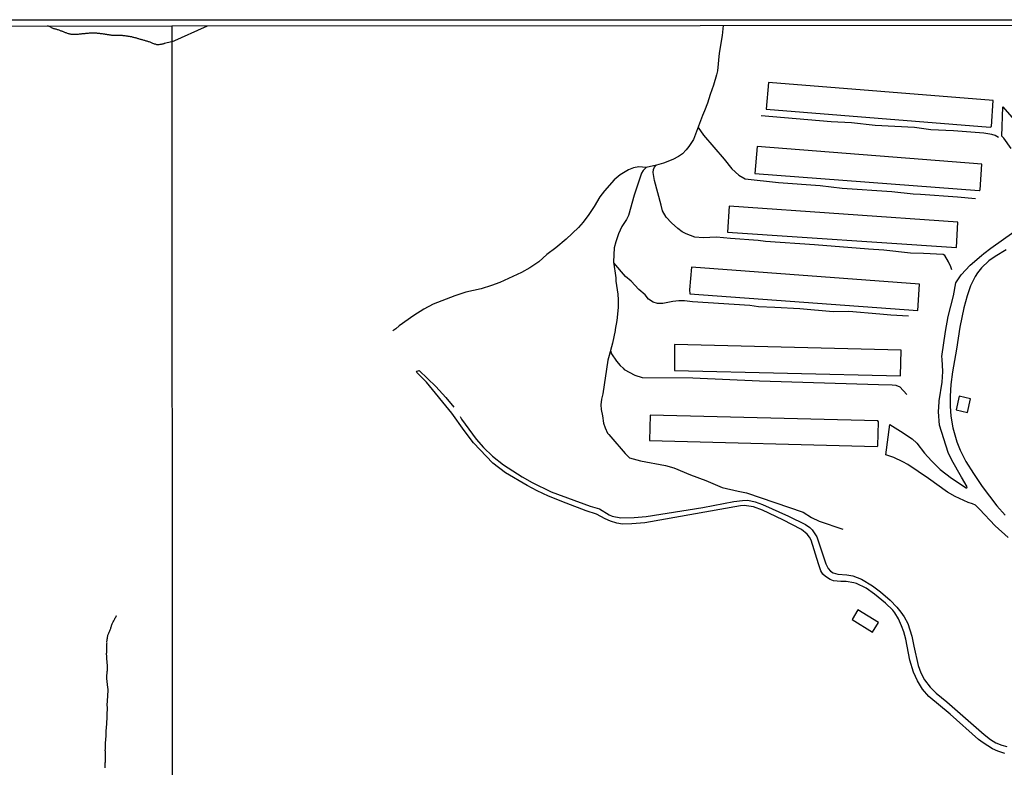
# Model space of a CAD drawing. Units: millimetres. Extents: x 195184 to 197594, y 1654894 to 1657669.
# Drawn here: x 195597 to 196046, y 1657328 to 1657669 of the extents above; entities that cross this region are included whole.
import ezdxf

# ---------------------------------------------------------------- set-up
doc = ezdxf.new("R2010")
doc.units = ezdxf.units.MM
for name, color, linetype in [('IMAGEM', 7, 'Continuous'), ('V-ARROIO', 211, 'Continuous'), ('V-EDIFICACAO', 2, 'Continuous'), ('V-REFERENCIA', 42, 'Continuous'), ('V-TALVEGUE', 141, 'Continuous'), ('V-VALETA', 173, 'Continuous'), ('X-LIMITE_1000', 7, 'Continuous'), ('X-LIMITE_5000', 255, 'Continuous')]:
    doc.layers.add(name, color=color, linetype=linetype)
picture_1 = doc.add_image_def('image1.jpg', size_in_pixel=(4016, 4623))

msp = doc.modelspace()

# ---------------------------------------------------------------- linework, layer by layer
at = {"layer": 'V-ARROIO'}
for points in [[(195917.96, 1657666.23), (195917.53, 1657661.68), (195916.08, 1657653.64), (195915.28, 1657645.51), (195914.95, 1657643.81), (195913.52, 1657638.99), (195912.01, 1657634.84), (195910.81, 1657630.86), (195909.46, 1657627.36), (195908.45, 1657625.2), (195904.47, 1657614.34), (195902.33, 1657611.13), (195901.07, 1657609.54), (195899.35, 1657607.81), (195897.59, 1657606.59), (195895.04, 1657605.25), (195890.78, 1657603.58), (195887.59, 1657602.59), (195882.79, 1657601.54), (195879.45, 1657601.83), (195877.03, 1657601.45), (195874.7, 1657600.55), (195870.99, 1657598.17), (195868.29, 1657595.85), (195863.85, 1657590.96), (195861.76, 1657588.17), (195859.2, 1657583.83), (195856.69, 1657580.05), (195854.07, 1657576.6), (195852.03, 1657574.22), (195846.37, 1657568.86), (195841.69, 1657564.94), (195837.52, 1657561.93), (195833.97, 1657558.53), (195829.77, 1657555.77), (195825.99, 1657553.63), (195816.2, 1657549.21), (195812.4, 1657547.75), (195807.61, 1657546.22), (195800.68, 1657544.72), (195795.62, 1657543), (195785.7, 1657539.23), (195781.45, 1657536.98), (195776.88, 1657534.11), (195770.24, 1657529.34), (195768.71, 1657527.98), (195767.37, 1657527.14)], [(195882.77, 1657601.54), (195881.44, 1657600.18), (195880.77, 1657598.92), (195877.38, 1657588.93), (195874.81, 1657579.73), (195873.93, 1657577.85), (195871.77, 1657574.64), (195870.14, 1657571.34), (195868.93, 1657567.7), (195868.29, 1657565.01), (195867.99, 1657558.5), (195869, 1657551.27), (195869.02, 1657549.81), (195869.94, 1657543.8), (195870.07, 1657541.31), (195869.99, 1657537.72), (195869.39, 1657531.83), (195868.63, 1657527.78), (195868.66, 1657527.33), (195867.49, 1657521.49), (195865.89, 1657515.94), (195865.42, 1657513.76), (195863.13, 1657498.43), (195862.53, 1657496.01), (195862.1, 1657493.34), (195862.27, 1657491.25), (195862.89, 1657488.46), (195863.39, 1657485.08), (195864.09, 1657482.88), (195865.17, 1657480.52), (195865.75, 1657479.92)], [(195636.27, 1657327.97), (195636.29, 1657328.31), (195636.29, 1657328.65), (195636.29, 1657328.99), (195636.33, 1657329.33), (195636.33, 1657329.67), (195636.33, 1657330.02), (195636.33, 1657330.36), (195636.35, 1657330.74), (195636.35, 1657331.08), (195636.35, 1657331.42), (195636.37, 1657331.76), (195636.4, 1657332.1), (195636.42, 1657332.45), (195636.42, 1657332.79), (195636.42, 1657333.13), (195636.42, 1657333.47), (195636.42, 1657333.81), (195636.4, 1657334.15), (195636.37, 1657334.49), (195636.37, 1657334.83), (195636.35, 1657335.17), (195636.35, 1657335.51), (195636.33, 1657335.86), (195636.33, 1657336.2), (195636.35, 1657336.58), (195636.35, 1657336.92), (195636.37, 1657337.26), (195636.37, 1657337.6), (195636.4, 1657337.94), (195636.42, 1657338.29), (195636.42, 1657338.63), (195636.44, 1657338.97), (195636.44, 1657339.31), (195636.44, 1657339.65), (195636.48, 1657339.99), (195636.55, 1657340.33), (195636.57, 1657340.67), (195636.59, 1657341.01), (195636.61, 1657341.35), (195636.65, 1657341.69), (195636.67, 1657342.04), (195636.7, 1657342.42), (195636.7, 1657342.76), (195636.72, 1657343.1), (195636.72, 1657343.44), (195636.74, 1657343.78), (195636.76, 1657344.12), (195636.8, 1657344.47), (195636.8, 1657344.81), (195636.8, 1657345.15), (195636.78, 1657345.49), (195636.82, 1657345.83), (195636.87, 1657346.17), (195636.89, 1657346.51), (195636.91, 1657346.85), (195636.93, 1657347.19), (195636.97, 1657347.53), (195637.01, 1657347.88), (195637.04, 1657348.26), (195637.06, 1657348.6), (195637.06, 1657348.94), (195637.06, 1657349.28), (195637.08, 1657349.62), (195637.12, 1657349.96), (195637.14, 1657350.31), (195637.16, 1657350.65), (195637.16, 1657350.99), (195637.18, 1657351.33), (195637.16, 1657351.67), (195637.18, 1657352.01), (195637.21, 1657352.35), (195637.23, 1657352.69), (195637.23, 1657353.03), (195637.25, 1657353.37), (195637.25, 1657353.71), (195637.27, 1657354.06), (195637.29, 1657354.4), (195637.29, 1657354.4), (195637.29, 1657354.78), (195637.29, 1657355.12), (195637.29, 1657355.46), (195637.27, 1657355.8), (195637.25, 1657356.14), (195637.23, 1657356.49), (195637.19, 1657356.83), (195637.21, 1657357.02), (195637.23, 1657357.08), (195637.25, 1657357.17), (195637.25, 1657357.51), (195637.27, 1657357.85), (195637.33, 1657358.19), (195637.38, 1657358.53), (195637.38, 1657358.87), (195637.4, 1657359.21), (195637.4, 1657359.55), (195637.42, 1657359.9), (195637.48, 1657360.24), (195637.46, 1657360.62), (195637.46, 1657360.96), (195637.51, 1657361.3), (195637.51, 1657361.64), (195637.55, 1657361.98), (195637.59, 1657362.33), (195637.59, 1657362.67), (195637.59, 1657363.01), (195637.59, 1657363.35), (195637.59, 1657363.69), (195637.59, 1657364.03), (195637.51, 1657364.37), (195637.46, 1657364.71), (195637.42, 1657365.05), (195637.35, 1657365.39), (195637.33, 1657365.73), (195637.33, 1657366.08), (195637.31, 1657366.46), (195637.25, 1657366.8), (195637.21, 1657367.14), (195637.16, 1657367.48), (195637.14, 1657367.82), (195637.1, 1657368.16), (195637.08, 1657368.51), (195637.08, 1657368.85), (195637.06, 1657369.19), (195637.04, 1657369.53), (195637.04, 1657369.87), (195637.06, 1657370.21), (195637.08, 1657370.55), (195637.14, 1657370.89), (195637.16, 1657371.23), (195637.18, 1657371.57), (195637.23, 1657371.92), (195637.27, 1657372.3), (195637.29, 1657372.64), (195637.29, 1657372.98), (195637.29, 1657373.32), (195637.29, 1657373.66), (195637.29, 1657374), (195637.29, 1657374.35), (195637.29, 1657374.69), (195637.29, 1657375.03), (195637.25, 1657375.37), (195637.23, 1657375.71), (195637.18, 1657376.05), (195637.16, 1657376.39), (195637.16, 1657376.73), (195637.1, 1657377.07), (195637.08, 1657377.41), (195637.04, 1657377.75), (195636.99, 1657378.1), (195636.99, 1657378.44), (195636.99, 1657378.82), (195636.97, 1657379.16), (195636.95, 1657379.5), (195636.95, 1657379.84), (195636.95, 1657380.18), (195636.97, 1657380.53), (195636.99, 1657380.87), (195636.99, 1657381.21), (195636.99, 1657381.55), (195636.99, 1657381.89), (195636.99, 1657382.23), (195636.99, 1657382.57), (195636.99, 1657382.91), (195636.99, 1657383.25), (195636.99, 1657383.59), (195636.99, 1657383.94), (195637.01, 1657384.28), (195637.06, 1657384.66), (195637.12, 1657385), (195637.1, 1657385.34), (195637.1, 1657385.68), (195637.14, 1657386.02), (195637.21, 1657386.37), (195637.23, 1657386.71), (195637.29, 1657387.05), (195637.33, 1657387.39), (195637.38, 1657387.73), (195637.44, 1657388.07), (195637.44, 1657388.07), (195637.53, 1657388.41), (195637.63, 1657388.75), (195637.76, 1657389.09), (195637.97, 1657389.43), (195638.1, 1657389.77), (195638.3, 1657390.12), (195638.46, 1657390.5), (195638.61, 1657390.84), (195638.68, 1657391.18), (195638.78, 1657391.52), (195638.87, 1657391.86), (195639, 1657392.2), (195639.13, 1657392.55), (195639.21, 1657392.89), (195639.34, 1657393.23), (195639.51, 1657393.57), (195639.64, 1657393.91), (195639.81, 1657394.25), (195639.98, 1657394.59), (195640.15, 1657394.93), (195640.32, 1657395.27), (195640.49, 1657395.61), (195640.68, 1657395.96), (195640.85, 1657396.34), (195641.09, 1657396.68), (195641.23, 1657397.02), (195641.41, 1657397.36), (195641.43, 1657397.38)]]:
    msp.add_lwpolyline(points, dxfattribs=at)
at = {"layer": 'V-EDIFICACAO'}
for points in [[(195938.54, 1657640.21), (195937.56, 1657628.04), (196039.55, 1657619.98), (196040.2, 1657620.2), (196040.96, 1657632.13), (195938.54, 1657640.21)], [(195933.34, 1657611.03), (195932.34, 1657598.81), (196034.56, 1657591.08), (196035.04, 1657591.37), (196035.8, 1657603.03), (195933.34, 1657611.03)], [(195920.71, 1657583.91), (195919.89, 1657572.1), (196024.2, 1657565.08), (196024.88, 1657576.66), (195920.71, 1657583.91)], [(195903.44, 1657556.13), (195902.55, 1657545.83), (195902.65, 1657543.98), (196006.66, 1657536.39), (196007.45, 1657548.41), (195903.44, 1657556.13)], [(195895.76, 1657520.84), (195895.7, 1657508.99), (195998.77, 1657506.58), (195998.96, 1657518.37), (195895.76, 1657520.84)], [(196025.5, 1657497.29), (196024.12, 1657491.16), (196029.22, 1657489.91), (196030.56, 1657496.2), (196025.5, 1657497.29)], [(195884.69, 1657488.75), (195884.37, 1657477.09), (195988.07, 1657474.41), (195988.4, 1657474.74), (195988.66, 1657485.7), (195988.37, 1657486.15), (195884.69, 1657488.75)], [(195979.36, 1657399.95), (195976.67, 1657395.62), (195986.01, 1657389.89), (195988.69, 1657394.22), (195979.36, 1657399.95)]]:
    msp.add_lwpolyline(points, close=True, dxfattribs=at)
at = {"layer": 'V-REFERENCIA'}
for points in [[(196049.1, 1657610.15), (196045.77, 1657614.89), (196044.95, 1657615.87), (196045.36, 1657629.17), (196055.63, 1657617.37)], [(196047.86, 1657432.96), (196041.88, 1657438.35), (196034.81, 1657445.91), (196032.96, 1657447.69), (196031.59, 1657448.31), (196029.62, 1657448.89), (196023.71, 1657451.6), (196020.18, 1657453.67), (196011.5, 1657459.87), (196002, 1657466.25), (195999.79, 1657467.49), (195995.76, 1657469.41), (195992.02, 1657470.7), (195993.8, 1657484.42), (195998.8, 1657481.43), (196004.04, 1657477.96), (196006.13, 1657475.97), (196009.63, 1657471.35), (196012.79, 1657467.82), (196016.84, 1657463.92), (196021.92, 1657460.06), (196028.69, 1657455.63), (196029.01, 1657455.58), (196029.15, 1657455.99), (196026.48, 1657460.44), (196022.18, 1657468.15), (196020.41, 1657471.66), (196016.46, 1657484.1), (196016, 1657490.15), (196016.31, 1657494.76), (196016.35, 1657495.18), (196017.68, 1657503.75), (196017.96, 1657508.66), (196017.78, 1657514.27), (196017.62, 1657515.5), (196019.22, 1657526.75), (196020.52, 1657533.6), (196022.94, 1657543.06), (196023.98, 1657548.92), (196026.42, 1657552.59), (196030.42, 1657557.06), (196035.58, 1657561.52), (196036.68, 1657562.36), (196039.93, 1657564.83), (196055.12, 1657575.5)], [(196046.96, 1657564.04), (196041.82, 1657560.92), (196039.02, 1657558.96), (196035.72, 1657555.89), (196035.72, 1657555.89), (196033.76, 1657553.48), (196032.7, 1657551.81), (196030.68, 1657547.59), (196029.1, 1657543.07), (196027.56, 1657537.61), (196025.75, 1657528.75), (196024.24, 1657518.83), (196022.44, 1657508.46), (196021.66, 1657502.65), (196021.32, 1657497.33), (196021.32, 1657492.84), (196021.63, 1657488.28), (196022.57, 1657482.95), (196024.45, 1657476.6), (196025.97, 1657472.75), (196028.45, 1657467.62), (196031.93, 1657462.05), (196035.91, 1657456.26), (196042.7, 1657447.46), (196046.49, 1657443.15)], [(196046.22, 1657334.55), (196043.1, 1657335.61), (196040.63, 1657336.67), (196036.42, 1657339.39), (196034.25, 1657340.99), (196021.37, 1657352.42), (196011.63, 1657360.5), (196008.71, 1657363.87), (196006.42, 1657367.69), (196004.7, 1657371.54), (196002.95, 1657377.06), (196001.1, 1657386.58), (196000.21, 1657390.01), (195999.26, 1657392.69), (195997.83, 1657395.89), (195996.1, 1657398.66), (195995.18, 1657399.8), (195991.9, 1657403.04), (195986.89, 1657407.13), (195983.05, 1657409.88), (195978.67, 1657411.93), (195977.53, 1657412.3), (195974, 1657412.87), (195971.55, 1657412.9), (195968.25, 1657413.25), (195966.68, 1657413.79), (195964.53, 1657415.21), (195963.36, 1657416.3), (195962.46, 1657417.81), (195961.31, 1657421.04), (195958, 1657431.75), (195957.26, 1657433.1), (195956.22, 1657434.47), (195953.67, 1657436.55), (195945.09, 1657440.95), (195935.78, 1657445.35), (195931.75, 1657446.9), (195927.49, 1657447.49), (195925.86, 1657447.39), (195882.19, 1657439.62), (195876.23, 1657439.13), (195872.08, 1657439.04), (195869.38, 1657439.44), (195866.5, 1657440.34), (195864.16, 1657441.41), (195860.13, 1657443.57), (195855.55, 1657445.06), (195846.35, 1657448.58), (195838.38, 1657451.86), (195833.19, 1657454.25), (195828.54, 1657456.71), (195818.72, 1657462.47), (195813.01, 1657466.89), (195804.2, 1657476.09), (195799.83, 1657481.67), (195794.24, 1657489.54), (195782.68, 1657503.72), (195778.09, 1657508.22), (195778.49, 1657508.73), (195779.35, 1657509.09), (195786.97, 1657501.77), (195791.5, 1657496.81), (195795.2, 1657492.33)], [(195798.1, 1657488.15), (195798.62, 1657486.91), (195805.31, 1657477.71), (195808.68, 1657473.95), (195812.76, 1657470.04), (195817.74, 1657466.12), (195826.34, 1657460.56), (195830.87, 1657458), (195839.49, 1657453.75), (195857.29, 1657447.27), (195861.51, 1657445.99), (195865.89, 1657443.33), (195867.28, 1657442.71), (195871.31, 1657441.85), (195877.33, 1657442.07), (195882.87, 1657442.5), (195908.6, 1657446.7), (195922.72, 1657449.35), (195926.71, 1657449.84), (195929.19, 1657449.9), (195932.56, 1657449.27), (195935.79, 1657447.98), (195947.74, 1657442.68), (195955.51, 1657438.83), (195957.37, 1657437.56), (195958.51, 1657436.48), (195960.59, 1657433.28), (195964.63, 1657420.95), (195965.72, 1657418.85), (195966.83, 1657417.6), (195968.02, 1657416.82), (195970.22, 1657416.19), (195974.31, 1657416.02), (195977.02, 1657415.54), (195981.02, 1657414.01), (195986.02, 1657410.89), (195989.69, 1657408.2), (195994.05, 1657404.38), (195997.07, 1657401.17), (195998.84, 1657399.01), (196000.34, 1657396.83), (196002.05, 1657393.73), (196003.92, 1657387.96), (196004.76, 1657383.46), (196006.81, 1657374.58), (196008, 1657371.27), (196009.61, 1657368.11), (196012.27, 1657364.7), (196014.96, 1657362.11), (196019.89, 1657358.12), (196036.9, 1657343.23), (196039.76, 1657340.93), (196042.19, 1657339.35), (196044.92, 1657338.34), (196047.26, 1657337.71)]]:
    msp.add_lwpolyline(points, dxfattribs=at)
at = {"layer": 'V-TALVEGUE'}
for points in [[(195666.66, 1657658.78), (195663.23, 1657657.96), (195663.21, 1657657.94), (195662.99, 1657657.9), (195662.85, 1657657.86), (195662.51, 1657657.79), (195662.17, 1657657.71), (195661.83, 1657657.64), (195661.48, 1657657.6), (195661.14, 1657657.51), (195660.8, 1657657.47), (195660.46, 1657657.43), (195660.12, 1657657.43), (195659.78, 1657657.49), (195659.48, 1657657.56), (195659.14, 1657657.69), (195658.8, 1657657.77), (195658.5, 1657657.9), (195658.07, 1657658.07), (195657.73, 1657658.2), (195657.39, 1657658.37), (195657.05, 1657658.48), (195656.71, 1657658.6), (195656.37, 1657658.73), (195656.03, 1657658.84), (195655.69, 1657658.96), (195655.35, 1657659.05), (195655.01, 1657659.16), (195654.67, 1657659.26), (195654.32, 1657659.35), (195653.98, 1657659.43), (195653.64, 1657659.56), (195653.3, 1657659.65), (195652.96, 1657659.73), (195652.62, 1657659.82), (195652.32, 1657659.9), (195651.98, 1657660.01), (195651.68, 1657660.09), (195651.34, 1657660.2), (195651, 1657660.31), (195650.66, 1657660.41), (195650.36, 1657660.5), (195650.02, 1657660.58), (195649.72, 1657660.67), (195649.38, 1657660.77), (195649.08, 1657660.84), (195648.74, 1657660.92), (195648.4, 1657661.01), (195648.06, 1657661.1), (195647.76, 1657661.14), (195647.42, 1657661.18), (195647.12, 1657661.22), (195646.78, 1657661.29), (195646.48, 1657661.33), (195646.14, 1657661.39), (195645.8, 1657661.44), (195645.46, 1657661.48), (195645.16, 1657661.52), (195644.82, 1657661.54), (195644.52, 1657661.56), (195644.18, 1657661.61), (195643.88, 1657661.61), (195643.54, 1657661.61), (195643.2, 1657661.61), (195642.86, 1657661.61), (195642.56, 1657661.61), (195642.22, 1657661.61), (195641.92, 1657661.61), (195641.58, 1657661.61), (195641.28, 1657661.61), (195640.94, 1657661.65), (195640.64, 1657661.65), (195640.3, 1657661.65), (195639.96, 1657661.67), (195639.62, 1657661.69), (195639.32, 1657661.71), (195638.98, 1657661.78), (195638.68, 1657661.82), (195638.34, 1657661.86), (195638.04, 1657661.95), (195637.7, 1657661.99), (195637.36, 1657662.03), (195637.02, 1657662.12), (195636.72, 1657662.16), (195636.38, 1657662.2), (195636.08, 1657662.25), (195635.74, 1657662.29), (195635.44, 1657662.33), (195635.1, 1657662.37), (195634.76, 1657662.42), (195634.42, 1657662.46), (195634.12, 1657662.5), (195633.78, 1657662.54), (195633.48, 1657662.59), (195633.14, 1657662.61), (195632.84, 1657662.63), (195632.5, 1657662.67), (195632.16, 1657662.71), (195631.82, 1657662.74), (195631.52, 1657662.76), (195631.18, 1657662.76), (195631.18, 1657662.76), (195630.88, 1657662.74), (195630.54, 1657662.71), (195630.24, 1657662.71), (195629.9, 1657662.71), (195629.56, 1657662.71), (195629.22, 1657662.67), (195628.92, 1657662.67), (195628.58, 1657662.65), (195628.28, 1657662.63), (195627.94, 1657662.61), (195627.64, 1657662.57), (195627.3, 1657662.54), (195626.96, 1657662.5), (195626.62, 1657662.46), (195626.32, 1657662.42), (195625.98, 1657662.4), (195625.68, 1657662.37), (195625.34, 1657662.33), (195625.04, 1657662.29), (195624.7, 1657662.27), (195624.36, 1657662.25), (195624.02, 1657662.2), (195623.72, 1657662.18), (195623.38, 1657662.16), (195623.08, 1657662.14), (195622.74, 1657662.12), (195622.44, 1657662.1), (195622.1, 1657662.08), (195621.76, 1657662.12), (195621.42, 1657662.12), (195621.12, 1657662.16), (195620.78, 1657662.2), (195620.48, 1657662.27), (195620.14, 1657662.35), (195619.84, 1657662.4), (195619.5, 1657662.5), (195619.16, 1657662.61), (195618.82, 1657662.71), (195618.52, 1657662.82), (195618.18, 1657662.95), (195617.88, 1657663.08), (195617.54, 1657663.18), (195617.24, 1657663.31), (195616.9, 1657663.46), (195616.6, 1657663.59), (195616.26, 1657663.7), (195615.94, 1657663.87), (195615.54, 1657664.02), (195615.24, 1657664.12), (195614.9, 1657664.25), (195614.6, 1657664.33), (195614.3, 1657664.46), (195613.87, 1657664.55), (195613.53, 1657664.59), (195613.19, 1657664.66), (195612.85, 1657664.74), (195612.51, 1657664.85), (195612.21, 1657664.97), (195611.79, 1657665.21), (195611.46, 1657665.4), (195611.14, 1657665.68), (195610.06, 1657666.12)], [(195666.66, 1657658.78), (195682.98, 1657666.15)]]:
    msp.add_lwpolyline(points, dxfattribs=at)
at = {"layer": 'V-VALETA'}
for points in [[(196043.36, 1657615.14), (196041.84, 1657616.16), (196040.31, 1657616.59), (196036.73, 1657617.15), (196022.95, 1657618.2), (196012.49, 1657618.75), (196005.08, 1657619.69), (195987.26, 1657620.72), (195976.36, 1657621.87), (195967.07, 1657622.4), (195935.26, 1657625.03)], [(195906.48, 1657619.82), (195908.97, 1657616.3), (195918.38, 1657605.27), (195921.85, 1657600.98), (195925, 1657598), (195927.93, 1657596.44), (195943.16, 1657594.73), (195962.19, 1657593.28), (195972.13, 1657592.19), (195994.74, 1657590.56), (196004.53, 1657589.56), (196007.85, 1657589.46), (196024.66, 1657588.19), (196032.95, 1657587.34)], [(196022.07, 1657554.95), (196021.73, 1657556.35), (196020.63, 1657558.62), (196018.86, 1657561.37), (196018.12, 1657561.88), (196009.15, 1657562.38), (196003.26, 1657562.49), (195991.1, 1657563.92), (195984.22, 1657564.32), (195959.55, 1657566.32), (195937.19, 1657567.84), (195933.91, 1657568.28), (195921.2, 1657569.15), (195914.91, 1657569.77), (195908.74, 1657569.42), (195904.94, 1657569.82), (195901.06, 1657571.25), (195899.28, 1657572.2), (195897.18, 1657573.72), (195894.32, 1657576.28), (195891.88, 1657578.98), (195890.24, 1657581.77), (195889.73, 1657584.43), (195886.66, 1657595.66), (195885.97, 1657599.24), (195886.19, 1657600.66), (195886.69, 1657601.72), (195887.33, 1657602.53)], [(196002.41, 1657533.82), (195994.31, 1657534.2), (195989.37, 1657534.78), (195975.21, 1657535.87), (195967.98, 1657535.85), (195952.79, 1657537.12), (195941.43, 1657537.81), (195934.02, 1657538.02), (195930.08, 1657538.63), (195904, 1657540.4), (195900.25, 1657540.78), (195897.76, 1657540.79), (195895, 1657540.42), (195890.46, 1657539.53), (195888.06, 1657539.52), (195885.94, 1657540.24), (195883.87, 1657541.57), (195882.35, 1657543.45), (195879.47, 1657545.91), (195876.04, 1657549.72), (195873.48, 1657551.94), (195868.05, 1657558.03)], [(195866.53, 1657518.16), (195867, 1657516.69), (195869.23, 1657513.35), (195870.93, 1657511.35), (195872.38, 1657510.14), (195872.85, 1657509.55), (195877.72, 1657506.91), (195880.94, 1657505.88), (195904.14, 1657505.73), (195934.42, 1657504.31), (195988.78, 1657502.6), (195995, 1657502.58), (195996.62, 1657502.32), (195998.46, 1657501.62), (196001.64, 1657498.17)], [(195865.75, 1657479.92), (195866.74, 1657478.88), (195873.19, 1657471.28), (195875.18, 1657469.2), (195880.28, 1657467.95), (195891.66, 1657465.71), (195895.37, 1657464.77), (195902.98, 1657461.45), (195910.09, 1657458.93), (195917.5, 1657455.75), (195924.69, 1657454.04), (195928.55, 1657453.34), (195954.38, 1657444.49), (195958.16, 1657442.12), (195961.64, 1657440.46), (195972.41, 1657436.78)]]:
    msp.add_lwpolyline(points, dxfattribs=at)
at = {"layer": 'X-LIMITE_1000'}
msp.add_line((195667.76, 1654894.64), (195666.78, 1657666.14), dxfattribs=at)
at = {"layer": 'X-LIMITE_5000'}
msp.add_lwpolyline([(195185.18, 1657665.94), (195666.66, 1657666.14), (196148.15, 1657666.32), (196629.63, 1657666.48), (197111.11, 1657666.62), (197592.59, 1657666.73), (197592.71, 1657112.44), (197592.83, 1656558.15), (197592.96, 1656003.86), (197593.08, 1655449.56), (197593.2, 1654895.27), (197111.84, 1654895.15), (196630.48, 1654895.02), (196149.12, 1654894.86), (195667.76, 1654894.68), (195186.4, 1654894.48), (195186.16, 1655448.77), (195185.91, 1656003.06), (195185.67, 1656557.36), (195185.42, 1657111.65), (195185.18, 1657665.94)], dxfattribs=at)

# ---------------------------------------------------------------- referenced raster images: frames only (the image files are external)
at = {"layer": 'IMAGEM'}
image = msp.add_image(picture_1, insert=(195184.27, 1654894.48), size_in_units=(2410.12, 2774.4), dxfattribs=at)
image.dxf.flags = 7

doc.saveas('drawing.dxf')
